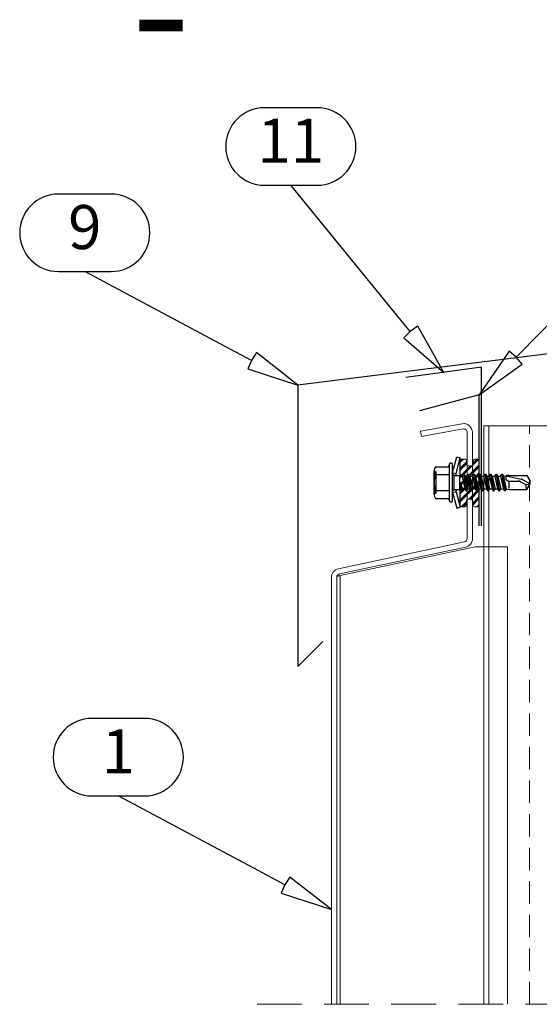
# Model space of a CAD drawing. Units: millimetres. Extents: x 0 to 10710, y 0 to 1485.
# Drawn here: x 5948 to 6095, y 367 to 646 of the extents above; entities that cross this region are included whole.
import ezdxf
from ezdxf.enums import TextEntityAlignment as Align

# ---------------------------------------------------------------- set-up
doc = ezdxf.new("R2010")
doc.units = ezdxf.units.MM
doc.linetypes.add('HIDDEN', pattern=[9.525, 6.35, -3.175])
for name, color, linetype in [('4', 4, 'Continuous'), ('5', 7, 'Continuous'), ('BOM_nr', 2, 'Continuous'), ('Flashings', 2, 'Continuous'), ('RANNILA', 1, 'Continuous'), ('titleBlock', 2, 'Continuous')]:
    doc.layers.add(name, color=color, linetype=linetype)
for name, color, linetype, lineweight in [('EPDM', 5, 'Continuous', 13), ('Screws', 7, 'Continuous', 15), ('SPAlayer', 6, 'Continuous', 20), ('Studs', 3, 'Continuous', 15), ('views', 4, 'Continuous', 15)]:
    doc.layers.add(name, color=color, linetype=linetype, lineweight=lineweight)
doc.styles.add('arial', font='arial.ttf')
doc.styles.add('ROMANS', font='romans.shx')

# ---------------------------------------------------------------- blocks, each defined once
blk = doc.blocks.new('800_top_side')
at = {"layer": 'views'}
for p, q in [((-25.27, 152.69), (-37.11, 154.78)), ((-40.05, 152.32), (-40.05, 122.21)), ((-38.55, 122.21), (-38.55, 152.32)), ((-37.37, 153.3), (-25.54, 151.21)), ((-25.54, 151.21), (-25.27, 152.69)), ((-1.98, 113.63), (-37.75, 121.23)), ((-50, -10), (-50, 119.85)), ((-40.86, 119.85), (-50, 119.85)), ((-2.48, 111.69), (-40.86, 119.85)), ((-38.07, 119.76), (-2.29, 112.16)), ((-2.5, -10), (-2.5, 111.69)), ((-1.5, 111.18), (-1.5, -10)), ((0, -10), (0, 111.18))]:
    blk.add_line(p, q, dxfattribs=at)
for centre, radius, start, end in [((-37.55, 152.32), 2.5, 80, 180), ((-37.55, 152.32), 1, 80, 180), ((-37.55, 122.21), 2.5, 180, 258), ((-37.55, 122.21), 1, 180, 258), ((-2.5, 111.18), 1, 358, 78), ((-2.5, 111.18), 2.5, 358, 78)]:
    blk.add_arc(centre, radius, start, end, dxfattribs=at)
blk.add_open_spline([(-1.5, 111.18), (-1.5, 111.33), (-1.84, 111.47), (-2.28, 111.62), (-2.35, 111.64), (-2.43, 111.67), (-2.5, 111.69)], degree=3, knots=[0, 0, 0, 0, 0.859892, 0.859892, 0.859892, 1, 1, 1, 1], dxfattribs=at)
blk.add_open_spline([(-2.5, 111.69), (-2.18, 111.65), (-1.87, 111.61), (-1.58, 111.57)], degree=3, dxfattribs=at)
blk = doc.blocks.new('Window_details')
at = {"layer": 'SPAlayer', "color": 1, "linetype": 'HIDDEN', "ltscale": 2}
blk.add_line((-19.5, -23.98), (248.85, -23.98), dxfattribs=at)
at = {"layer": 'SPAlayer', "color": 2, "style": 'ROMANS'}
blk.add_text('-', height=35, dxfattribs=at).set_placement((-55.13, 240.46))
blk = doc.blocks.new('SL2_S-A14_4.8x22')
for p, q in [((0, 6.991181), (0, 1.928757)), ((0, -2.247135), (0, -6.991181))]:
    blk.add_line(p, q)
at = {"layer": '4', "color": 0}
for p, q in [((-7.426613, 3.25), (-6.826613, 3)), ((-6.826613, -3), (-6.826613, 3)), ((-0.157117, 0.323992), (-0.157117, 1.725)), ((-0.157117, -1.975), (-0.157117, 0)), ((-0.013078, 0.023838), (0.599101, -1.775)), ((-0.009931, 0.010839), (0.324859, -2.25)), ((0.522413, 1.775), (1.317413, -1.775)), ((0.883257, 2.4), (1.678257, -2.4)), ((1.033257, 2.4), (1.828257, -2.4)), ((1.394101, 1.775), (2.189101, -1.775)), ((1.882413, 1.775), (2.677413, -1.775)), ((2.243257, 2.4), (3.038257, -2.4)), ((2.393257, 2.4), (3.188257, -2.4)), ((2.754101, 1.775), (3.549101, -1.775)), ((3.472413, 1.775), (4.267413, -1.775)), ((3.833257, 2.4), (4.628257, -2.4)), ((3.983257, 2.4), (4.778257, -2.4)), ((4.344101, 1.775), (5.139101, -1.775)), ((5.062413, 1.775), (5.857413, -1.775)), ((5.423257, 2.4), (6.218257, -2.4)), ((5.573257, 2.4), (6.368257, -2.4)), ((5.934101, 1.775), (6.729101, -1.775)), ((6.652413, 1.775), (7.447413, -1.775)), ((7.013257, 2.4), (7.808257, -2.4)), ((7.163257, 2.4), (7.958257, -2.4)), ((7.524101, 1.775), (8.319101, -1.775)), ((8.242413, 1.775), (9.037413, -1.775)), ((8.603257, 2.4), (9.398257, -2.4)), ((8.753257, 2.4), (9.548257, -2.4)), ((9.114101, 1.775), (9.909101, -1.775)), ((9.832413, 1.775), (10.627413, -1.775)), ((10.193257, 2.4), (10.988257, -2.4)), ((10.343257, 2.4), (11.138257, -2.4)), ((10.704101, 1.775), (11.499101, -1.775)), ((11.422413, 1.775), (12.252995, -1.836629)), ((11.783257, 2.4), (12.491654, -2.25)), ((11.933257, 2.4), (12.814859, -2.25)), ((12.254814, 1.843047), (13.01744, -1.899121)), ((13.091174, 1.911418), (17.331523, 1.001758)), ((13.94565, -1.655808), (13.94565, 0.079798)), ((17.542467, 0.9179), (19.823387, -0.39899)), ((-0.156933, -0.005214), (0.001654, -2.25)), ((-7.426613, -3.25), (-6.826613, -3))]:
    blk.add_line(p, q, dxfattribs=at)
for centre, radius, start, end in [((-0.083125, 0), 0.073992, 8.423286, 184.041061), ((17.150289, 0.238626), 0.784357, 60, 76.640473), ((21.488588, -0.64842), 2.896724, 178.922807, 207.255472)]:
    blk.add_arc(centre, radius, start, end, dxfattribs=at)
at = {"layer": '5', "color": 0}
for p, q in [((-2.176613, 2.731652), (-0.965925, 7.25)), ((-1.176613, 2.6), (0, 6.991181)), ((-0.965925, 7.25), (0, 6.991181)), ((-7.426613, -3.377499), (-7.426613, 3.377499)), ((-7.026613, 4.503332), (-3.476613, 4.503332)), ((-3.076613, -5.281207), (-3.076613, 5.281207)), ((-2.176613, -5.281207), (-2.176613, 5.281207)), ((-7.026613, 2.251666), (-3.276613, 2.251666)), ((-2.176613, 0), (-2.176613, 2.731652)), ((-2.176613, 2.731652), (-1.176613, 2.6)), ((-2.176613, 2.425), (-1.726613, 1.975)), ((-2.176613, -2.731652), (-2.176613, 0)), ((-1.726613, 1.975), (-0.157117, 1.975)), ((-1.726613, -1.975), (-1.726613, 1.975)), ((-1.176613, 1.975), (-1.176613, 2.6)), ((-0.157117, 1.975), (0.522413, 1.775)), ((0.522413, 1.775), (0.883257, 2.4)), ((0.883257, 2.4), (1.033257, 2.4)), ((1.033257, 2.4), (1.394101, 1.775)), ((1.394101, 1.775), (1.882413, 1.775)), ((1.394101, 1.775), (1.882413, 1.775)), ((1.394101, 1.775), (1.882413, 1.775)), ((1.882413, 1.775), (2.243257, 2.4)), ((2.243257, 2.4), (2.393257, 2.4)), ((2.393257, 2.4), (2.754101, 1.775)), ((2.754101, 1.775), (3.472413, 1.775)), ((2.754101, 1.775), (3.472413, 1.775)), ((2.754101, 1.775), (3.472413, 1.775)), ((3.472413, 1.775), (3.833257, 2.4)), ((3.833257, 2.4), (3.983257, 2.4)), ((3.983257, 2.4), (4.344101, 1.775)), ((4.344101, 1.775), (5.062413, 1.775)), ((4.344101, 1.775), (5.062413, 1.775)), ((5.062413, 1.775), (5.423257, 2.4)), ((5.423257, 2.4), (5.573257, 2.4)), ((5.573257, 2.4), (5.934101, 1.775)), ((5.934101, 1.775), (6.652413, 1.775)), ((5.934101, 1.775), (6.652413, 1.775)), ((6.652413, 1.775), (7.013257, 2.4)), ((7.013257, 2.4), (7.163257, 2.4)), ((7.163257, 2.4), (7.524101, 1.775)), ((7.524101, 1.775), (8.242413, 1.775)), ((7.524101, 1.775), (8.242413, 1.775)), ((8.242413, 1.775), (8.603257, 2.4)), ((8.603257, 2.4), (8.753257, 2.4)), ((8.753257, 2.4), (9.114101, 1.775)), ((9.114101, 1.775), (9.832413, 1.775)), ((9.832413, 1.775), (10.193257, 2.4)), ((10.193257, 2.4), (10.343257, 2.4)), ((10.343257, 2.4), (10.704101, 1.775)), ((10.704101, 1.775), (11.422413, 1.775)), ((11.422413, 1.775), (11.783257, 2.4)), ((11.783257, 2.4), (11.933257, 2.4)), ((11.933257, 2.4), (12.254814, 1.843047)), ((12.254814, 1.843047), (13.091174, 1.911418)), ((13.091174, 1.911418), (13.200052, 2.1)), ((13.200052, 2.1), (13.696462, 2.1)), ((13.696462, 2.1), (13.768631, 1.975)), ((13.768631, 1.975), (18.913477, 1.975)), ((13.94565, 0.39899), (16.551804, 0.39899)), ((17.150289, 0.238626), (18.592376, -0.593963)), ((18.913477, 1.975), (19.823387, 0.39899)), ((19.823387, -0.39899), (19.823387, 0.39899)), ((-7.026613, -2.251666), (-3.276613, -2.251666)), ((-2.176613, -2.425), (-1.726613, -1.975)), ((-2.176613, -2.731652), (-1.176613, -2.6)), ((-2.176613, -2.731652), (-0.965925, -7.25)), ((-1.726613, -1.975), (-0.157117, -1.975)), ((-1.176613, -2.6), (-1.176613, -1.975)), ((-1.176613, -2.6), (0, -6.991181)), ((-0.157117, -1.975), (0.001654, -2.25)), ((0.001654, -2.25), (0.324859, -2.25)), ((0.324859, -2.25), (0.599101, -1.775)), ((0.599101, -1.775), (1.317413, -1.775)), ((0.599101, -1.775), (1.317413, -1.775)), ((1.317413, -1.775), (1.678257, -2.4)), ((1.678257, -2.4), (1.828257, -2.4)), ((1.828257, -2.4), (2.189101, -1.775)), ((2.189101, -1.775), (2.677413, -1.775)), ((2.189101, -1.775), (2.677413, -1.775)), ((2.189101, -1.775), (2.677413, -1.775)), ((2.677413, -1.775), (3.038257, -2.4)), ((3.038257, -2.4), (3.188257, -2.4)), ((3.188257, -2.4), (3.549101, -1.775)), ((3.549101, -1.775), (4.267413, -1.775)), ((3.549101, -1.775), (4.267413, -1.775)), ((3.549101, -1.775), (4.267413, -1.775)), ((4.267413, -1.775), (4.628257, -2.4)), ((4.628257, -2.4), (4.778257, -2.4)), ((4.778257, -2.4), (5.139101, -1.775)), ((5.139101, -1.775), (5.857413, -1.775)), ((5.139101, -1.775), (5.857413, -1.775)), ((5.857413, -1.775), (6.218257, -2.4)), ((6.218257, -2.4), (6.368257, -2.4)), ((6.368257, -2.4), (6.729101, -1.775)), ((6.729101, -1.775), (7.447413, -1.775)), ((6.729101, -1.775), (7.447413, -1.775)), ((7.447413, -1.775), (7.808257, -2.4)), ((7.808257, -2.4), (7.958257, -2.4)), ((7.958257, -2.4), (8.319101, -1.775)), ((8.319101, -1.775), (9.037413, -1.775)), ((8.319101, -1.775), (9.037413, -1.775)), ((9.037413, -1.775), (9.398257, -2.4)), ((9.398257, -2.4), (9.548257, -2.4)), ((9.548257, -2.4), (9.909101, -1.775)), ((9.909101, -1.775), (10.627413, -1.775)), ((10.627413, -1.775), (10.988257, -2.4)), ((10.988257, -2.4), (11.138257, -2.4)), ((11.138257, -2.4), (11.499101, -1.775)), ((11.499101, -1.775), (12.252995, -1.836629)), ((12.252995, -1.836629), (12.491654, -2.25)), ((12.491654, -2.25), (12.814859, -2.25)), ((12.814859, -2.25), (13.01744, -1.899121)), ((13.01744, -1.899121), (13.94565, -1.975)), ((13.94565, -1.975), (18.913477, -1.975)), ((18.592376, -0.593963), (19.823387, -0.39899)), ((18.913477, -1.975), (19.823387, -0.39899)), ((-7.026613, -4.503332), (-3.476613, -4.503332)), ((-0.965925, -7.25), (0, -6.991181))]:
    blk.add_line(p, q, dxfattribs=at)
for centre, radius, start, end in [((-5.642238, 3.377499), 1.784375, 140.880514, 219.119486), ((-3.476613, 4.903332), 0.4, 270, 0), ((-2.976613, 5.281207), 0.1, 127.49525, 180), ((-2.626613, 4.825), 0.675, 52.50475, 127.49525), ((-2.276613, 5.281207), 0.1, 0, 52.50475), ((-0.889113, 0), 6.5375, 159.853416, 200.146584), ((-3.276613, 2.451666), 0.2, 270, 0), ((13.94565, 1.396465), 0.997475, 149.951789, 270), ((16.551804, -0.79798), 1.19697, 60, 90), ((-5.642238, -3.377499), 1.784375, 140.880514, 219.119486), ((-3.276613, -2.451666), 0.2, 0, 90), ((-3.476613, -4.903332), 0.4, 0, 90), ((-2.976613, -5.281207), 0.1, 180, 232.50475), ((-2.626613, -4.825), 0.675, 232.50475, 307.49525), ((-2.276613, -5.281207), 0.1, 307.49525, 0)]:
    blk.add_arc(centre, radius, start, end, dxfattribs=at)

msp = doc.modelspace()

# ---------------------------------------------------------------- hatches: boundary and pattern name
at = {"layer": 'EPDM'}
h = msp.add_hatch(dxfattribs=at)
h.set_pattern_fill('PLAST', color=256, scale=0.249747, angle=135, style=0)
h.set_pattern_definition([(45, (12557.6052, 3662.149), (1.1213982, -1.1213982), []), (45, (12557.7454, 3662.0088), (1.1213982, -1.1213982), []), (45, (12557.8856, 3661.8686), (1.1213982, -1.1213982), [])])
edge = h.paths.add_edge_path()
edge.add_line((6078.26, 521.23), (6078.26, 508.71))
edge.add_arc((6077.76, 508.71), 0.499, -90, 0, ccw=False)
edge.add_line((6077.76, 508.21), (6076.9, 508.21))
edge.add_arc((6076.9, 508.71), 0.499, 180, 270, ccw=False)
edge.add_line((6076.4, 508.71), (6076.4, 509.86))
edge.add_arc((6075.9, 509.86), 0.499, 360, 450)
edge.add_line((6075.9, 510.36), (6075.13, 510.36))
edge.add_arc((6075.13, 509.86), 0.499, 90, 180)
edge.add_line((6074.63, 509.86), (6074.63, 508.71))
edge.add_arc((6074.13, 508.71), 0.499, 270, 360, ccw=False)
edge.add_line((6074.13, 508.21), (6073.27, 508.21))
edge.add_arc((6073.27, 508.71), 0.499, 180, 270, ccw=False)
edge.add_line((6072.77, 508.71), (6072.77, 521.26))
edge.add_arc((6073.27, 521.26), 0.499, 90, 180, ccw=False)
edge.add_line((6073.27, 521.76), (6074.13, 521.76))
edge.add_arc((6074.13, 521.26), 0.499, 0, 90, ccw=False)
edge.add_line((6074.63, 521.26), (6074.63, 520.33))
edge.add_arc((6075.13, 520.33), 0.499, 180, 270)
edge.add_line((6075.13, 519.83), (6076.03, 519.83))
edge.add_arc((6076.03, 520.33), 0.499, 270, 360)
edge.add_line((6076.53, 520.33), (6076.53, 521.22))
edge.add_arc((6077.03, 521.22), 0.499, 90.1527, 180, ccw=False)
edge.add_line((6077.02, 521.72), (6077.76, 521.73))
edge.add_arc((6077.76, 521.23), 0.499, 0, 90.1527, ccw=False)

# ---------------------------------------------------------------- linework, layer by layer
msp.add_lwpolyline([(6078.26, 521.23), (6078.26, 508.71, -0.414214), (6077.76, 508.21), (6076.9, 508.21, -0.414214), (6076.4, 508.71), (6076.4, 509.86, 0.414214), (6075.9, 510.36), (6075.13, 510.36, 0.414214), (6074.63, 509.86), (6074.63, 508.71, -0.414214), (6074.13, 508.21), (6073.27, 508.21, -0.414214), (6072.77, 508.71), (6072.77, 521.26, -0.414214), (6073.27, 521.76), (6074.13, 521.76, -0.414214), (6074.63, 521.26), (6074.63, 520.33, 0.414214), (6075.13, 519.83), (6076.03, 519.83, 0.414214), (6076.53, 520.33), (6076.53, 521.22, -0.413433), (6077.02, 521.72), (6077.76, 521.73, -0.414994)], format="xyb", close=True, dxfattribs=at)
at = {"layer": 'Flashings'}
msp.add_lwpolyline([(6195.62, 583.79), (6195.62, 563.79), (6026.76, 542.7), (6026.76, 462.86), (6033.83, 469.93)], dxfattribs=at)
at = {"layer": 'Flashings', "color": 2}
for points in [[(6078.92, 502.81), (6078.92, 547.81), (6057.39, 544.87)], [(6078.22, 502.81), (6078.22, 539.99), (6061.32, 535.46)]]:
    msp.add_lwpolyline(points, dxfattribs=at)
at = {"layer": 'RANNILA'}
for points in [[(6032.22, 599.47, 1), (6032.22, 621.46), (6017.22, 621.46, 1), (6017.22, 599.47), (6024.72, 599.47)], [(5973.7, 574.99, 1), (5973.7, 596.97), (5958.7, 596.97, 1), (5958.7, 574.99), (5966.2, 574.99)], [(5983.22, 426.13, 1), (5983.22, 448.12), (5968.22, 448.12, 1), (5968.22, 426.13), (5975.72, 426.13)]]:
    msp.add_lwpolyline(points, format="xyb", close=True, dxfattribs=at)
for points in [[(6058.66, 557.95), (6056.79, 556.13), (6068.16, 546.34), (6060.82, 559.43), (6058.66, 557.95), (6052.33, 565.69), (6024.72, 599.47)], [(6088.76, 550.66), (6086.74, 552.33), (6078.22, 539.99), (6090.45, 548.67), (6088.76, 550.66), (6095.78, 557.78), (6126.42, 588.84)], [(6013.53, 549.75), (6012.5, 547.35), (6026.76, 542.7), (6014.95, 551.95), (6013.53, 549.75), (6004.7, 554.46), (5966.2, 574.99)], [(6023.04, 400.9), (6022.02, 398.5), (6036.28, 393.85), (6024.47, 403.09), (6023.04, 400.9), (6014.22, 405.61), (5975.72, 426.13)]]:
    msp.add_lwpolyline(points, dxfattribs=at)
at = {"layer": 'Studs'}
for p, q in [((6079.52, 366.98), (6079.52, 531.18)), ((6079.52, 531.18), (6107.52, 531.18)), ((6081.02, 366.98), (6081.02, 531.18))]:
    msp.add_line(p, q, dxfattribs=at)
at = {"layer": 'Studs', "linetype": 'HIDDEN'}
msp.add_line((6092.52, 366.98), (6092.52, 531.18), dxfattribs=at)

# ---------------------------------------------------------------- block references
at = {"layer": 'Screws'}
msp.add_blockref('SL2_S-A14_4.8x22', (6072.85, 515.08), dxfattribs=at)
at = {"layer": 'SPAlayer'}
msp.add_blockref('Window_details', (6034.68, 390.96), dxfattribs=at)
at = {"layer": 'titleBlock', "xscale": -1}
msp.add_blockref('800_top_side', (6036.28, 376.98), dxfattribs=at)

# ---------------------------------------------------------------- texts
at = {"layer": 'BOM_nr', "color": 2, "style": 'arial'}
for s, p in [('11', (6024.72, 610.46)), ('9', (5966.2, 585.98)), ('1', (5975.72, 437.13))]:
    msp.add_text(s, height=12.5, dxfattribs=at).set_placement(p, align=Align.MIDDLE)

doc.saveas('drawing.dxf')
